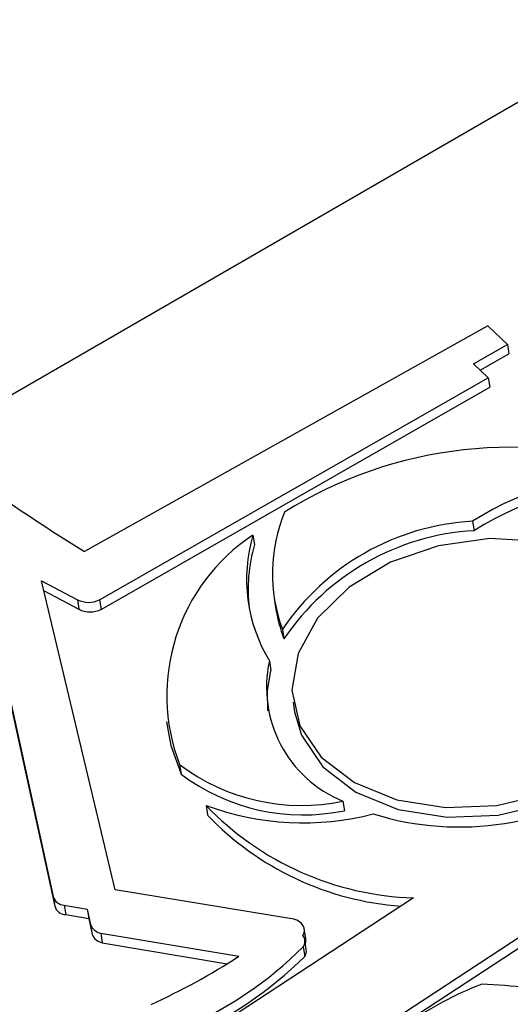
# Model space of a CAD drawing. Units: millimetres. Extents: x -722 to 5718, y 0 to 3720.
# Drawn here: x 807 to 813, y 2155 to 2166 of the extents above; entities that cross this region are included whole.
import ezdxf

# ---------------------------------------------------------------- set-up
doc = ezdxf.new("R2010")
doc.units = ezdxf.units.MM

msp = doc.modelspace()

# ---------------------------------------------------------------- linework, layer by layer
for p, q in [((390.786, 1921.803), (870.997, 2199.053)), ((812.484, 2162.84), (807.731, 2160.181)), ((812.715, 2162.621), (812.484, 2162.84)), ((812.316, 2162.392), (812.715, 2162.621)), ((812.715, 2162.621), (812.732, 2162.508)), ((812.396, 2162.316), (812.732, 2162.508)), ((812.49, 2162.228), (812.316, 2162.392)), ((807.909, 2159.612), (812.49, 2162.228)), ((812.49, 2162.228), (812.507, 2162.116)), ((807.927, 2159.499), (812.507, 2162.116)), ((806.257, 2161.167), (807.364, 2156.116)), ((806.274, 2161.055), (807.381, 2156.004)), ((812.304, 2160.539), (812.322, 2160.426)), ((809.717, 2160.375), (809.734, 2160.263)), ((807.227, 2159.834), (807.648, 2159.613)), ((808.095, 2156.193), (807.227, 2159.834)), ((807.255, 2159.716), (807.665, 2159.501)), ((809.967, 2159.633), (809.984, 2159.521)), ((807.648, 2159.613), (807.665, 2159.501)), ((807.909, 2159.612), (807.927, 2159.499)), ((810.064, 2159.264), (810.082, 2159.152)), ((809.911, 2158.892), (809.929, 2158.78)), ((810.189, 2158.407), (810.207, 2158.294)), ((808.699, 2158.177), (808.716, 2158.065)), ((808.853, 2157.67), (808.87, 2157.558)), ((809.164, 2157.189), (809.181, 2157.077)), ((810.777, 2157.239), (810.795, 2157.127)), ((810.198, 2155.848), (808.095, 2156.193)), ((807.364, 2156.116), (807.381, 2156.004)), ((811.61, 2156.1), (808.229, 2153.887)), ((809.106, 2153.183), (813.547, 2156.091)), ((807.492, 2156.016), (807.764, 2155.969)), ((807.492, 2156.016), (807.51, 2155.904)), ((807.764, 2155.969), (807.803, 2155.782)), ((807.764, 2155.969), (807.781, 2155.857)), ((809.191, 2153.115), (813.564, 2155.979)), ((807.51, 2155.904), (807.781, 2155.857)), ((807.781, 2155.857), (807.821, 2155.67)), ((807.803, 2155.782), (807.821, 2155.67)), ((807.924, 2155.685), (809.549, 2155.412)), ((807.924, 2155.685), (807.941, 2155.572)), ((810.34, 2155.622), (810.322, 2155.734)), ((807.941, 2155.572), (809.414, 2155.325)), ((810.346, 2155.491), (810.329, 2155.603)), ((810.31, 2155.522), (810.328, 2155.41))]:
    msp.add_line(p, q)
at = {"flags": 128}
for points in [[(813.712, 2157.575), (814.146, 2157.908), (814.451, 2158.303), (814.603, 2158.731), (814.592, 2159.161), (814.418, 2159.559), (814.094, 2159.898), (813.644, 2160.151), (813.102, 2160.299), (812.507, 2160.333), (811.905, 2160.249), (811.339, 2160.054), (810.851, 2159.762), (810.478, 2159.394), (810.248, 2158.979), (810.177, 2158.546), (810.27, 2158.128), (810.522, 2157.756), (810.912, 2157.458), (811.413, 2157.255), (811.987, 2157.163), (812.591, 2157.188), (813.181, 2157.329), (813.712, 2157.575)], [(809.891, 2158.303), (809.888, 2158.539), (809.929, 2158.78)], [(810.207, 2158.294), (810.288, 2158.016), (810.539, 2157.644), (810.93, 2157.346), (811.43, 2157.143), (812.004, 2157.051), (812.608, 2157.076), (813.198, 2157.217), (813.73, 2157.463)], [(808.716, 2158.065), (808.751, 2157.894), (808.87, 2157.558)], [(810.306, 2155.655), (810.319, 2155.684), (810.324, 2155.714), (810.32, 2155.744), (810.309, 2155.772), (810.291, 2155.797), (810.265, 2155.819), (810.234, 2155.836), (810.198, 2155.848)]]:
    msp.add_lwpolyline(points, dxfattribs=at)
for centre, radius, start, end in [((812.752, 2156.389), 5.02, 70.6148, 122.0351), ((821.813, 2182.841), 26.679, 234.3314, 238.141), ((814.351, 2157.26), 3.865, 89.0012, 121.971), ((814.368, 2157.147), 3.865, 89.0012, 121.971), ((811.839, 2159.922), 1.893, 157.565, 200.336), ((812.471, 2157.639), 2.904, 93.293, 145.97), ((810.972, 2158.484), 2.27, 123.5689, 200.9988), ((811.497, 2159.854), 1.855, 163.6857, 211.2613), ((812.489, 2157.527), 2.904, 93.293, 145.97), ((811.554, 2159.737), 1.894, 163.8884, 186.748), ((807.78, 2159.877), 0.295, 243.3128, 295.887), ((811.793, 2159.801), 1.83, 188.7783, 200.7492), ((807.798, 2159.765), 0.295, 243.3128, 295.887), ((811.326, 2158.58), 1.449, 167.5842, 247.7391), ((810.291, 2159.577), 2.388, 232.9722, 281.7645), ((810.308, 2159.465), 2.388, 232.9722, 281.7645), ((812.15, 2160.351), 3.416, 252.7107, 305.1591), ((811.724, 2159.648), 3.55, 223.85, 268.1547), ((810.309, 2160.306), 3.321, 249.8384, 284.3993), ((811.713, 2159.497), 3.503, 223.7117, 265.8895), ((807.495, 2156.152), 0.136, 195.3934, 268.8917), ((807.512, 2156.04), 0.136, 195.3934, 268.8917), ((807.956, 2155.847), 0.166, 203.2027, 258.9329), ((807.973, 2155.735), 0.166, 203.2027, 258.9329), ((810.218, 2155.586), 0.112, 325.485, 38.0782), ((810.225, 2155.605), 0.116, 340.7014, 8.3033), ((807.054, 2158.81), 4.627, 293.1884, 314.7284), ((810.23, 2155.475), 0.117, 326.3622, 7.755), ((805.423, 2161.718), 7.536, 294.231, 303.1941), ((807.071, 2158.698), 4.627, 293.1884, 314.7284), ((813.832, 2151.343), 3.999, 110.7874, 139.8838), ((812.13, 2147.411), 7.676, 79.7552, 87.8885)]:
    msp.add_arc(centre, radius, start, end)

doc.saveas('drawing.dxf')
